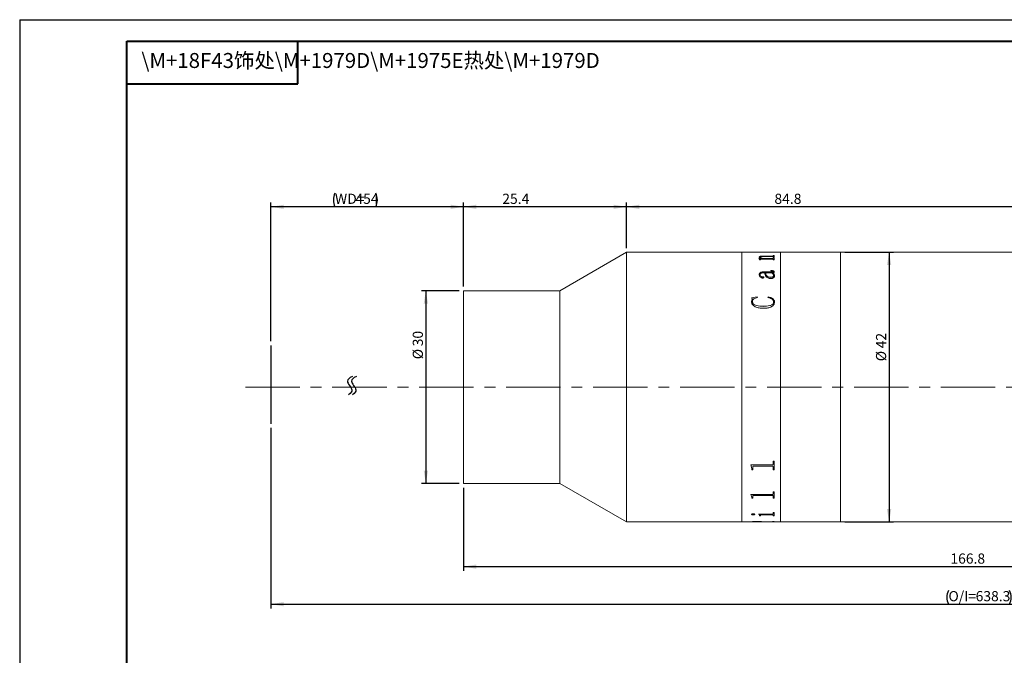
# Model space of a CAD drawing. Units: millimetres. Extents: x 0 to 490, y 0 to 297.
# Drawn here: x 0 to 230, y 148 to 297 of the extents above; entities that cross this region are included whole.
import ezdxf

# ---------------------------------------------------------------- set-up
doc = ezdxf.new("R2010")
doc.units = ezdxf.units.MM
doc.linetypes.add('CENTERX2', pattern=[20.32, 12.7, -2.54, 2.54, -2.54])
doc.layers.add('FORMAT', color=7, linetype='Continuous')
doc.styles.add('SLDTEXTSTYLE0', font='TXT', dxfattribs={"width": 0.7, "bigfont": 'bigfont'})
doc.styles.add('SLDTEXTSTYLE1', font='TXT', dxfattribs={"width": 0.7})
doc.dimstyles.new('SLDDIMSTYLE0', dxfattribs={"dimtxt": 2.728516, "dimasz": 3, "dimexe": 0, "dimexo": 0.0625, "dimgap": 0.682129, "dimtad": 1, "dimdec": 1, "dimlfac": 0.666667, "dimrnd": 1e-09, "dimzin": 12, "dimdsep": 46, "dimtxsty": 'SLDTEXTSTYLE1', "dimsah": 1, "dimcen": 0.09, "dimadec": 0, "dimazin": 3, "dimtfac": 1, "dimtofl": 0, "dimtmove": 0, "dimatfit": 3, "dimfxl": 0, "dimfrac": 2, "dimtolj": 1, "dimtzin": 12, "dimarcsym": 0})

# ---------------------------------------------------------------- blocks, each defined once
blk = doc.blocks.new('_D')
at = {"layer": 'FORMAT'}
for p, q in [((58.71, 221.91), (58.71, 254.28)), ((103.71, 253.28), (58.71, 253.28)), ((103.71, 234.66), (103.71, 254.28))]:
    blk.add_line(p, q, dxfattribs=at)
for centre, start, end in [((76.86, 254.87), 153.4349, 206.5651), ((80.03, 254.87), 333.4349, 26.5651)]:
    blk.add_arc(centre, 3.55, start, end, dxfattribs=at)
for points in [[(58.71, 253.28), (61.71, 252.78), (61.71, 253.78)], [(103.71, 253.28), (100.71, 253.78), (100.71, 252.78)]]:
    blk.add_solid(points, dxfattribs=at)
at = {"layer": 'FORMAT', "char_height": 2.381, "attachment_point": 1, "style": 'SLDTEXTSTYLE1'}
for s, insert in [('WD=', (73.68, 256.35)), ('454', (78.45, 256.35))]:
    blk.add_mtext(s, dxfattribs=dict(at, insert=insert))
blk = doc.blocks.new('_D_2')
at = {"layer": 'FORMAT'}
for p, q in [((58.71, 201.61), (58.71, 159.44)), ((380.27, 201.61), (380.27, 159.44)), ((58.71, 160.44), (380.27, 160.44))]:
    blk.add_line(p, q, dxfattribs=at)
for centre, start, end in [((220.23, 162.03), 153.4349, 206.5651), ((228.16, 162.03), 333.4349, 26.5651)]:
    blk.add_arc(centre, 3.55, start, end, dxfattribs=at)
for points in [[(58.71, 160.44), (61.71, 159.94), (61.71, 160.94)], [(380.27, 160.44), (377.27, 160.94), (377.27, 159.94)]]:
    blk.add_solid(points, dxfattribs=at)
at = {"layer": 'FORMAT', "char_height": 2.381, "attachment_point": 1, "style": 'SLDTEXTSTYLE1'}
for s, insert in [('O/I=', (217.05, 163.51)), ('638.3', (223.4, 163.51))]:
    blk.add_mtext(s, dxfattribs=dict(at, insert=insert))
blk = doc.blocks.new('_D_3')
at = {"layer": 'FORMAT'}
for p, q in [((103.71, 187.66), (103.71, 168.22)), ((353.85, 184.53), (353.85, 168.22)), ((103.71, 169.22), (353.85, 169.22))]:
    blk.add_line(p, q, dxfattribs=at)
for points in [[(103.71, 169.22), (106.71, 168.72), (106.71, 169.72)], [(353.85, 169.22), (350.85, 169.72), (350.85, 168.72)]]:
    blk.add_solid(points, dxfattribs=at)
at = {"layer": 'FORMAT', "insert": (217.5, 172.29), "char_height": 2.381, "attachment_point": 1, "style": 'SLDTEXTSTYLE1'}
blk.add_mtext('166.8', dxfattribs=at)
blk = doc.blocks.new('_D_7')
at = {"layer": 'FORMAT'}
for p, q in [((103.71, 234.66), (103.71, 254.28)), ((141.79, 253.28), (103.71, 253.28)), ((141.79, 243.66), (141.79, 254.28))]:
    blk.add_line(p, q, dxfattribs=at)
for points in [[(103.71, 253.28), (106.71, 252.78), (106.71, 253.78)], [(141.79, 253.28), (138.79, 253.78), (138.79, 252.78)]]:
    blk.add_solid(points, dxfattribs=at)
at = {"layer": 'FORMAT', "insert": (112.78, 256.35), "char_height": 2.381, "attachment_point": 1, "style": 'SLDTEXTSTYLE1'}
blk.add_mtext('25.4', dxfattribs=at)
blk = doc.blocks.new('_D_8')
at = {"layer": 'FORMAT'}
for p, q in [((102.71, 233.66), (93.92, 233.66)), ((94.92, 233.66), (94.92, 188.66)), ((102.71, 188.66), (93.92, 188.66))]:
    blk.add_line(p, q, dxfattribs=at)
for points in [[(94.92, 233.66), (94.42, 230.66), (95.42, 230.66)], [(94.92, 188.66), (95.42, 191.66), (94.42, 191.66)]]:
    blk.add_solid(points, dxfattribs=at)
at = {"layer": 'FORMAT', "char_height": 2.381, "attachment_point": 1, "rotation": 90, "style": 'SLDTEXTSTYLE1'}
for s, insert in [('30', (91.85, 220.69)), ('%%c', (91.85, 217.67))]:
    blk.add_mtext(s, dxfattribs=dict(at, insert=insert))
blk = doc.blocks.new('_D_9')
at = {"layer": 'FORMAT'}
for p, q in [((141.79, 243.66), (141.79, 254.28)), ((268.94, 253.28), (141.79, 253.28)), ((268.94, 243.66), (268.94, 254.28))]:
    blk.add_line(p, q, dxfattribs=at)
for points in [[(141.79, 253.28), (144.79, 252.78), (144.79, 253.78)], [(268.94, 253.28), (265.94, 253.78), (265.94, 252.78)]]:
    blk.add_solid(points, dxfattribs=at)
at = {"layer": 'FORMAT', "insert": (176.38, 256.35), "char_height": 2.381, "attachment_point": 1, "style": 'SLDTEXTSTYLE1'}
blk.add_mtext('84.8', dxfattribs=at)
blk = doc.blocks.new('_D_10')
at = {"layer": 'FORMAT'}
for p, q in [((192.85, 242.66), (204.18, 242.66)), ((203.18, 242.66), (203.18, 179.66)), ((192.85, 179.66), (204.18, 179.66))]:
    blk.add_line(p, q, dxfattribs=at)
for points in [[(203.18, 242.66), (202.68, 239.66), (203.68, 239.66)], [(203.18, 179.66), (203.68, 182.66), (202.68, 182.66)]]:
    blk.add_solid(points, dxfattribs=at)
at = {"layer": 'FORMAT', "char_height": 2.381, "attachment_point": 1, "rotation": 90, "style": 'SLDTEXTSTYLE1'}
for s, insert in [('42', (200.11, 220.22)), ('%%c', (200.11, 217.2))]:
    blk.add_mtext(s, dxfattribs=dict(at, insert=insert))

msp = doc.modelspace()

# ---------------------------------------------------------------- linework, layer by layer
at = {"color": 7, "linetype": 'Continuous', "lineweight": 15}
for p, q in [((141.7937363, 242.659135), (126.205279, 233.659135)), ((168.7937363, 242.659135), (141.7937363, 242.659135)), ((141.7937363, 211.159135), (141.7937363, 242.659135)), ((171.0803112, 242.659135), (168.7937363, 242.659135)), ((168.7937363, 211.193628), (168.7937363, 242.659135)), ((168.7937363, 211.159135), (168.7937363, 242.659135)), ((171.0803112, 242.6503285), (171.0803112, 242.659135)), ((171.2990612, 242.6503285), (171.0803112, 242.6503285)), ((171.2990612, 242.6503285), (171.2990612, 242.6539885)), ((171.5383191, 242.6584806), (173.4865612, 242.6584806)), ((175.8688855, 242.6576354), (171.541737, 242.6576354)), ((173.4865612, 242.6576354), (173.4865612, 242.6584806)), ((173.7053112, 242.6584806), (175.8711641, 242.6584806)), ((173.7053112, 242.6584806), (173.7053112, 242.6576354)), ((175.8666068, 241.6656315), (173.8146862, 241.6656315)), ((173.9240612, 241.7716968), (175.8688855, 241.7716968)), ((173.9240612, 241.7571194), (173.9240612, 241.7716968)), ((173.9240612, 241.7571194), (175.8688855, 241.7571194)), ((175.8688855, 241.7571194), (175.8688855, 241.7716968)), ((176.1115612, 242.6503285), (176.1115612, 242.6539885)), ((176.1115612, 242.6526226), (176.3303112, 242.6526226)), ((176.3303112, 242.6503285), (176.1115612, 242.6503285)), ((176.1115612, 241.871857), (176.3303112, 241.871857)), ((176.1115612, 241.8368015), (176.1115612, 241.871857)), ((176.1115612, 241.8572319), (176.3303112, 241.8572319)), ((176.1115612, 241.8221931), (176.1115612, 241.8368015)), ((177.7937363, 242.659135), (176.3303112, 242.659135)), ((176.3303112, 242.6503285), (176.3303112, 242.659135)), ((176.3303112, 241.5536816), (176.3303112, 241.871857)), ((191.851279, 242.659135), (177.7937363, 242.659135)), ((177.7937363, 211.193628), (177.7937363, 242.659135)), ((177.7937363, 211.159135), (177.7937363, 242.659135)), ((268.9405504, 242.659135), (191.851279, 242.659135)), ((191.851279, 189.2319527), (191.851279, 242.659135)), ((191.851279, 211.159135), (191.851279, 242.659135)), ((172.7573946, 241.2047266), (173.4444063, 241.2047266)), ((172.7573946, 241.1851575), (172.7573946, 241.2047266)), ((172.7573946, 241.1904192), (173.4444063, 241.1904192)), ((172.8303112, 241.5069835), (172.8303112, 241.5214418)), ((172.9032279, 240.9303612), (172.9032279, 241.0036669)), ((173.1219779, 240.9303612), (172.9032279, 240.9303612)), ((173.0490612, 241.4963441), (173.0490612, 241.5107973)), ((173.1219779, 240.9303612), (173.1219779, 241.0171263)), ((175.8723034, 241.0704288), (173.3008516, 241.0704288)), ((173.4444063, 241.1904192), (173.4444063, 241.2047266)), ((173.7531628, 241.2047266), (175.8666068, 241.2047266)), ((173.7531628, 241.1904192), (173.7531628, 241.2047266)), ((173.7531628, 241.1904192), (175.8666068, 241.1904192)), ((175.8666068, 241.1904192), (175.8666068, 241.2047266)), ((176.1115612, 241.5536816), (176.1115612, 241.5942959)), ((176.3303112, 241.5536816), (176.1115612, 241.5536816)), ((176.1115612, 241.3332287), (176.3303112, 241.3332287)), ((176.1115612, 241.2880495), (176.1115612, 241.3332287)), ((176.1115612, 241.3188601), (176.3303112, 241.3188601)), ((176.1115612, 241.2737024), (176.1115612, 241.2880495)), ((176.1115612, 240.9303612), (176.1115612, 240.9809936)), ((176.3303112, 240.9303612), (176.1115612, 240.9303612)), ((176.3303112, 240.9303612), (176.3303112, 241.3332287)), ((172.8303112, 237.4167566), (172.8303112, 237.4042529)), ((173.0490612, 237.4280796), (173.0490612, 237.4155706)), ((174.0698946, 237.8306828), (173.7201224, 237.8306828)), ((173.7280977, 238.0608728), (175.7709037, 238.0608728)), ((173.7280977, 238.0608728), (173.7280977, 238.0480624)), ((173.7280977, 238.0480624), (175.7709037, 238.0480624)), ((174.2886446, 237.8179821), (174.2886446, 237.8306828)), ((175.7492566, 237.8306828), (174.2886446, 237.8306828)), ((175.5282279, 238.3228659), (175.5282279, 238.3964141)), ((175.7709037, 238.0608728), (175.7709037, 238.0480624)), ((175.9680066, 237.8306828), (175.9680066, 237.8179821)), ((176.1115612, 238.176368), (176.1115612, 238.1635026)), ((176.1844779, 237.2031174), (176.1844779, 237.2155252)), ((176.3303112, 238.109357), (176.3303112, 238.0965236)), ((176.4032279, 237.1834718), (176.4032279, 237.1710793)), ((173.5617566, 236.9429839), (173.5617566, 236.9307059)), ((173.9240612, 236.8041366), (173.9240612, 236.7919247)), ((175.4382214, 236.8044829), (175.4382214, 236.8167008)), ((126.205279, 233.659135), (103.705279, 233.659135)), ((103.705279, 211.159135), (103.705279, 233.659135)), ((126.205279, 211.159135), (126.205279, 233.659135)), ((171.0073946, 232.045409), (172.3324271, 232.2357626)), ((171.0073946, 232.0354631), (172.3324271, 232.2257261)), ((171.0073946, 231.1702748), (171.1612032, 231.7883257)), ((171.0073946, 231.1607457), (171.1612032, 231.7785023)), ((171.0073946, 231.1702748), (171.0073946, 231.1607457)), ((171.1612032, 231.7883257), (171.1612032, 231.7785023)), ((171.2261446, 231.1103822), (171.2261446, 231.1008816)), ((172.3324271, 232.2357626), (172.3928112, 232.0973827)), ((172.3324271, 232.2357626), (172.3324271, 232.2257261)), ((172.3324271, 232.2257261), (172.3928112, 232.0874121)), ((174.7990612, 232.0973827), (174.893625, 232.2357626)), ((174.7990612, 232.0874121), (174.893625, 232.2257261)), ((174.893625, 232.2357626), (174.893625, 232.2257261)), ((176.1844779, 231.0865679), (176.1844779, 231.0770786)), ((176.4032279, 231.0636176), (176.4032279, 231.0541392)), ((173.7212618, 230.0394041), (173.7212618, 230.0304135)), ((103.705279, 188.659135), (103.705279, 211.159135)), ((126.205279, 188.659135), (126.205279, 211.159135)), ((141.7937363, 179.659135), (141.7937363, 211.159135)), ((168.7937363, 179.659135), (168.7937363, 211.193628)), ((168.7937363, 179.659135), (168.7937363, 211.159135)), ((177.7937363, 179.659135), (177.7937363, 211.193628)), ((177.7937363, 179.659135), (177.7937363, 211.159135)), ((191.851279, 179.659135), (191.851279, 211.159135)), ((176.1115612, 193.8643655), (176.3303112, 193.8643655)), ((176.1115612, 193.255869), (176.1115612, 193.8643655)), ((176.3303112, 191.8479634), (176.3303112, 193.8643655)), ((170.8615612, 193.0203876), (175.8688855, 193.0203876)), ((170.8615612, 192.9673323), (170.8615612, 193.0203876)), ((171.0803112, 192.1399912), (170.8615612, 192.975995)), ((171.0803112, 192.1309301), (170.8615612, 192.9673323)), ((171.0803112, 192.1309301), (171.0803112, 192.1399912)), ((171.0803112, 191.8479634), (171.0803112, 192.1309301)), ((171.2990612, 191.8571592), (171.0803112, 191.8571592)), ((171.2990612, 191.8479634), (171.0803112, 191.8479634)), ((171.2990612, 192.4254937), (171.2990612, 192.4344145)), ((171.2990612, 191.8479634), (171.2990612, 192.4254937)), ((175.8688855, 192.6732699), (171.541737, 192.6732699)), ((171.541737, 192.664463), (171.541737, 192.6732699)), ((175.8688855, 192.664463), (171.541737, 192.664463)), ((175.8688855, 192.664463), (175.8688855, 192.6732699)), ((176.1115612, 192.432822), (176.1115612, 192.4417393)), ((176.1115612, 191.8479634), (176.1115612, 192.432822)), ((176.3303112, 191.8571592), (176.1115612, 191.8571592)), ((176.3303112, 191.8479634), (176.1115612, 191.8479634)), ((191.851279, 179.659135), (191.851279, 189.2319527)), ((103.705279, 188.659135), (126.205279, 188.659135)), ((126.205279, 188.659135), (141.7937363, 179.659135)), ((176.1115612, 186.7192114), (176.3303112, 186.7192114)), ((176.1115612, 186.2629823), (176.1115612, 186.7192114)), ((176.3303112, 185.2323937), (176.3303112, 186.7192114)), ((170.8615612, 186.0881212), (175.8688855, 186.0881212)), ((170.8615612, 186.0488576), (170.8615612, 186.0881212)), ((171.0803112, 185.4488309), (170.8615612, 186.0608149)), ((171.0803112, 185.4365821), (170.8615612, 186.0488576)), ((171.0803112, 185.4365821), (171.0803112, 185.4488309)), ((171.0803112, 185.2323937), (171.0803112, 185.4365821)), ((171.2990612, 185.2447397), (171.0803112, 185.2447397)), ((171.2990612, 185.2323937), (171.0803112, 185.2323937)), ((171.2990612, 185.6507502), (171.2990612, 185.662897)), ((171.2990612, 185.2323937), (171.2990612, 185.6507502)), ((175.8688855, 185.8377395), (171.541737, 185.8377395)), ((171.541737, 185.825676), (171.541737, 185.8377395)), ((175.8688855, 185.825676), (171.541737, 185.825676)), ((175.8688855, 185.825676), (175.8688855, 185.8377395)), ((176.1115612, 185.6560989), (176.1115612, 185.6682432)), ((176.1115612, 185.2323937), (176.1115612, 185.6560989)), ((176.3303112, 185.2447397), (176.1115612, 185.2447397)), ((176.3303112, 185.2323937), (176.1115612, 185.2323937)), ((176.1115612, 181.8309789), (176.3303112, 181.8309789)), ((176.1115612, 181.5955443), (176.1115612, 181.8309789)), ((176.3303112, 181.0607833), (176.3303112, 181.8309789)), ((141.7937363, 179.659135), (168.7937363, 179.659135)), ((168.7937363, 179.659135), (171.0803112, 179.659135)), ((171.0073946, 181.437547), (171.0073946, 181.4517001)), ((171.0803112, 179.659135), (171.0803112, 179.6749164)), ((171.0803112, 179.674135), (171.2990612, 179.674135)), ((171.2990612, 179.6679415), (171.0803112, 179.6679415)), ((171.2990612, 179.6840596), (171.2990612, 179.6690643)), ((171.2990612, 179.6626021), (171.2990612, 179.6690643)), ((171.3924857, 181.3071136), (171.3924857, 181.3213289)), ((171.5383191, 179.6597894), (173.4865612, 179.6597894)), ((171.8094779, 181.437547), (171.8094779, 181.4517001)), ((172.378, 179.7302008), (172.378, 179.7152275)), ((172.6844779, 181.4984287), (175.8688855, 181.4984287)), ((172.6844779, 181.4773885), (172.6844779, 181.4984287)), ((172.9032279, 181.1550391), (172.9032279, 181.1693267)), ((172.9032279, 181.0607833), (172.9032279, 181.1550391)), ((173.1219779, 181.0751159), (172.9032279, 181.0751159)), ((173.1219779, 181.0607833), (172.9032279, 181.0607833)), ((173.1219779, 181.2630347), (173.1219779, 181.277271)), ((173.1219779, 181.0607833), (173.1219779, 181.2630347)), ((175.8723034, 181.3681781), (173.3908581, 181.3681781)), ((173.3908581, 181.3539852), (173.3908581, 181.3681781)), ((175.8723034, 181.3539852), (173.3908581, 181.3539852)), ((173.4865612, 179.6856019), (173.4865612, 179.6706074)), ((173.4865612, 179.674135), (173.7053112, 179.674135)), ((173.4865612, 179.6597894), (173.4865612, 179.6706074)), ((173.7053112, 179.6606346), (173.4865612, 179.6606346)), ((173.6688529, 179.6883675), (175.9007865, 179.7407935)), ((176.3303112, 179.7321881), (173.7053112, 179.685327)), ((176.3303112, 179.7172157), (173.7053112, 179.6703323)), ((173.7053112, 179.6703323), (173.7053112, 179.685327)), ((173.7053112, 179.6597894), (173.7053112, 179.6703323)), ((173.7053112, 179.6597894), (175.8711641, 179.6597894)), ((175.8723034, 181.3539852), (175.8723034, 181.3681781)), ((176.1115612, 181.2630347), (176.1115612, 181.277271)), ((176.1115612, 181.0607833), (176.1115612, 181.2630347)), ((176.3303112, 181.0751159), (176.1115612, 181.0751159)), ((176.3303112, 181.0607833), (176.1115612, 181.0607833)), ((176.1115612, 179.7795459), (176.3303112, 179.7795459)), ((176.1115612, 179.7641478), (176.1115612, 179.7795459)), ((176.1115612, 179.6656474), (176.3303112, 179.6656474)), ((176.1115612, 179.6625684), (176.1115612, 179.6656474)), ((176.3303112, 179.7172157), (176.3303112, 179.7795459)), ((176.3303112, 179.659135), (176.3303112, 179.6656474)), ((176.3303112, 179.659135), (177.7937363, 179.659135)), ((177.7937363, 179.659135), (191.851279, 179.659135)), ((191.851279, 179.659135), (268.9405504, 179.659135))]:
    msp.add_line(p, q, dxfattribs=at)
for points, knots in [([(171.2990612, 242.6556679), (171.3011365, 242.6561359), (171.3043269, 242.6568554), (171.3289682, 242.6575324), (171.3559629, 242.6579394), (171.3927173, 242.658217), (171.4530735, 242.6584462), (171.5042828, 242.6584669), (171.5383191, 242.6584806)], [0, 0, 0, 0, 0.248113156, 0.3814301573, 0.5002767705, 0.6245212987, 0.7504374913, 1, 1, 1, 1]), ([(171.541737, 242.6576354), (171.5071677, 242.657617), (171.4539553, 242.6575888), (171.3898741, 242.6573054), (171.3495629, 242.6569483), (171.3227319, 242.6564063), (171.3016173, 242.6554931), (171.3000708, 242.6545828), (171.2990612, 242.6539885)], [0, 0, 0, 0, 0.2490622592, 0.3833797956, 0.4996528703, 0.6166470522, 0.7497515286, 1, 1, 1, 1]), ([(172.8303112, 241.5214418), (172.8385326, 241.5589016), (172.8509706, 241.6155737), (172.9726453, 241.6805051), (173.1135157, 241.7192096), (173.2945069, 241.7460981), (173.5651228, 241.7678219), (173.7818372, 241.7701614), (173.9240612, 241.7716968)], [0, 0, 0, 0, 0.2497017876, 0.3777678425, 0.4996539459, 0.6188811002, 0.7498816054, 1, 1, 1, 1]), ([(172.8303112, 241.5069835), (172.838534, 241.5444261), (172.8509748, 241.6010758), (172.9726556, 241.6659763), (173.1135457, 241.7046629), (173.2945278, 241.7315366), (173.5651464, 241.753246), (173.781839, 241.7555845), (173.9240612, 241.7571194)], [0, 0, 0, 0, 0.2496407, 0.3777009122, 0.4995666269, 0.6188320115, 0.7498273669, 1, 1, 1, 1]), ([(173.8146862, 241.6656315), (173.7224803, 241.6646947), (173.5384184, 241.6628248), (173.315381, 241.642826), (173.1724105, 241.6126248), (173.0965948, 241.5823842), (173.0552651, 241.5476631), (173.0511306, 241.5230944), (173.0490612, 241.5107973)], [0, 0, 0, 0, 0.25036425911, 0.49977860749, 0.62613196475, 0.74966194645, 0.87470108822, 1, 1, 1, 1]), ([(176.1115612, 241.5942959), (176.1106714, 241.6035756), (176.1093116, 241.6177551), (176.0893362, 241.6354074), (176.0631127, 241.6472276), (176.0234861, 241.6563029), (175.9579066, 241.664255), (175.9027573, 241.6650865), (175.8666068, 241.6656315)], [0, 0, 0, 0, 0.2504505664, 0.382688549, 0.5006805579, 0.6198100846, 0.7507841013, 1, 1, 1, 1]), ([(176.1115612, 242.6539885), (176.1105478, 242.6545828), (176.1089957, 242.655493), (176.0879053, 242.6564066), (176.0609646, 242.6569491), (176.0208582, 242.6573079), (175.9567769, 242.6575928), (175.9035825, 242.6576186), (175.8688855, 242.6576354)], [0, 0, 0, 0, 0.2501933577, 0.3831642132, 0.5002409043, 0.617166772, 0.7502894384, 1, 1, 1, 1]), ([(175.8688855, 241.7716968), (175.9043766, 241.7723039), (175.9570165, 241.7732043), (176.0177608, 241.7816198), (176.0666849, 241.7933731), (176.1062955, 241.8124944), (176.1098088, 241.8287123), (176.1115612, 241.8368015)], [0, 0, 0, 0, 0.2496780191, 0.3703180525, 0.4941579696, 0.747694758, 1, 1, 1, 1]), ([(175.8688855, 241.7571194), (175.9042749, 241.7577308), (175.9569409, 241.7586408), (176.0179653, 241.7670217), (176.0668022, 241.7788492), (176.1063376, 241.7979413), (176.1098232, 241.8141237), (176.1115612, 241.8221931)], [0, 0, 0, 0, 0.2491676901, 0.370807772, 0.4952513055, 0.7483042438, 1, 1, 1, 1]), ([(175.8711641, 242.6584806), (175.9051396, 242.658467), (175.9559722, 242.6584467), (176.0158998, 242.6582205), (176.0526119, 242.6579465), (176.0804084, 242.6575517), (176.1064818, 242.6568844), (176.1095416, 242.6561719), (176.1115612, 242.6557016)], [0, 0, 0, 0, 0.2501202566, 0.3742191528, 0.4976393231, 0.6191148361, 0.7485853417, 1, 1, 1, 1]), ([(172.9032279, 241.0036669), (172.8988098, 241.0359691), (172.8921823, 241.0844255), (172.8368702, 241.145433), (172.7838928, 241.1719128), (172.7573946, 241.1851575)], [0, 0, 0, 0, 0.4998588192, 0.7498395719, 1, 1, 1, 1]), ([(173.4444063, 241.2047266), (173.2866104, 241.2504661), (173.0499076, 241.3190778), (172.8583239, 241.4328129), (172.839648, 241.4919013), (172.8303112, 241.5214418)], [0, 0, 0, 0, 0.5000028615, 0.7500330342, 1, 1, 1, 1]), ([(173.0490612, 241.5107973), (173.063553, 241.4808662), (173.0925851, 241.4209032), (173.3234839, 241.310324), (173.5813563, 241.2469496), (173.7531628, 241.2047266)], [0, 0, 0, 0, 0.2496070476, 0.5000536588, 1, 1, 1, 1]), ([(173.0490612, 241.4963441), (173.0635539, 241.4664267), (173.0925894, 241.4064884), (173.3235084, 241.2959581), (173.5813615, 241.2326199), (173.7531628, 241.1904192)], [0, 0, 0, 0, 0.249572722, 0.5000083159, 1, 1, 1, 1]), ([(173.3008516, 241.0704288), (173.2767868, 241.0701557), (173.2400198, 241.0697383), (173.193909, 241.0653278), (173.1632493, 241.059757), (173.1409356, 241.0508317), (173.1239696, 241.0365026), (173.122757, 241.0247059), (173.1219779, 241.0171263)], [0, 0, 0, 0, 0.2504900767, 0.3827074751, 0.50076558, 0.6146890295, 0.7524300834, 1, 1, 1, 1]), ([(175.8666068, 241.2047266), (175.9022078, 241.2055145), (175.9555325, 241.2066945), (176.017737, 241.2173795), (176.0670479, 241.2325505), (176.1063253, 241.2569903), (176.1098139, 241.2776842), (176.1115612, 241.2880495)], [0, 0, 0, 0, 0.2496552309, 0.3739448693, 0.499842484, 0.7494790875, 1, 1, 1, 1]), ([(175.8666068, 241.1904192), (175.9022071, 241.1912065), (175.9555338, 241.1923857), (176.0177374, 241.2030667), (176.0670468, 241.2182295), (176.1063246, 241.2426567), (176.1098137, 241.263342), (176.1115612, 241.2737024)], [0, 0, 0, 0, 0.2497173717, 0.3740590982, 0.4999249844, 0.7495309745, 1, 1, 1, 1]), ([(176.1115612, 240.9809936), (176.1107294, 240.9924677), (176.1094634, 241.0099316), (176.0899352, 241.031829), (176.0650555, 241.0466697), (176.027033, 241.0584294), (175.9625918, 241.068663), (175.908087, 241.069729), (175.8723034, 241.0704288)], [0, 0, 0, 0, 0.2504792159, 0.3812341048, 0.5008441029, 0.6202152621, 0.7506628419, 1, 1, 1, 1]), ([(172.8303112, 237.4167566), (172.8357067, 237.4946761), (172.8464768, 237.650214), (172.9586646, 237.8355157), (173.135489, 237.9545075), (173.3119667, 238.0189859), (173.5148291, 238.0559182), (173.6569796, 238.0592206), (173.7280977, 238.0608728)], [0, 0, 0, 0, 0.2503919056, 0.4998158653, 0.6265160286, 0.7497973934, 0.8748232096, 1, 1, 1, 1]), ([(172.8303112, 237.4042529), (172.8357065, 237.4821359), (172.8464764, 237.6376046), (172.9586784, 237.8228267), (173.1355046, 237.9417569), (173.311985, 238.0061992), (173.5148339, 238.0431105), (173.6569801, 238.0464111), (173.7280977, 238.0480624)], [0, 0, 0, 0, 0.2503452358, 0.4997354467, 0.6264490632, 0.7497326167, 0.8747878597, 1, 1, 1, 1]), ([(173.6118868, 236.6463996), (173.5765015, 236.6478175), (173.5057319, 236.6506533), (173.3745965, 236.6841644), (173.181755, 236.7764902), (172.985014, 236.9493037), (172.8501489, 237.1806555), (172.8369532, 237.3377059), (172.8303112, 237.4167566)], [0, 0, 0, 0, 0.0625367438, 0.1250719052, 0.2499897539, 0.4996982408, 0.7481751182, 1, 1, 1, 1]), ([(173.7201224, 237.8306828), (173.6221501, 237.8274088), (173.4715, 237.8223745), (173.2916213, 237.7811385), (173.1718313, 237.7340746), (173.1064635, 237.6641806), (173.0547422, 237.5624582), (173.0513336, 237.4818302), (173.0490612, 237.4280796)], [0, 0, 0, 0, 0.2502279168, 0.3847706721, 0.49973303013, 0.624410899, 0.74961371187, 1, 1, 1, 1]), ([(173.0490612, 237.4280796), (173.0552306, 237.3198587), (173.062963, 237.1842194), (173.1933984, 237.0370953), (173.275812, 236.9852875), (173.3534519, 236.9532881), (173.4201446, 236.9370174), (173.491678, 236.9333262), (173.5383666, 236.9397605), (173.5617566, 236.9429839)], [0, 0, 0, 0, 0.4992042259, 0.6256805413, 0.749586348, 0.8159496496, 0.874836207, 0.9372957164, 1, 1, 1, 1]), ([(173.0490612, 237.4155706), (173.0552331, 237.3073986), (173.0629687, 237.171818), (173.1934026, 237.0247679), (173.2758259, 236.9729836), (173.3534626, 236.9409977), (173.4201594, 236.9247421), (173.4916771, 236.9210526), (173.5383664, 236.927484), (173.5617566, 236.9307059)], [0, 0, 0, 0, 0.49913470417, 0.62560517818, 0.74951925484, 0.81592510159, 0.87479647317, 0.93727617405, 1, 1, 1, 1]), ([(175.5202526, 236.5172389), (175.3933625, 236.5233959), (175.1396946, 236.5357045), (174.8025465, 236.6500777), (174.5400876, 236.8132721), (174.2118615, 237.212232), (174.1329882, 237.5558278), (174.0698946, 237.8306828)], [0, 0, 0, 0, 0.1248547172, 0.2495988099, 0.3745744455, 0.4996990936, 1, 1, 1, 1]), ([(174.2886446, 237.8306828), (174.3427191, 237.617455), (174.4103314, 237.3508449), (174.6829916, 237.0506372), (174.8834568, 236.9247986), (175.1418438, 236.8329019), (175.3394406, 236.8221005), (175.4382214, 236.8167008)], [0, 0, 0, 0, 0.5001351491, 0.6253459243, 0.7504284355, 0.8752363579, 1, 1, 1, 1]), ([(174.2886446, 237.8179821), (174.3427233, 237.6048504), (174.4103421, 237.338356), (174.6830006, 237.0383), (174.8834733, 236.912521), (175.1418597, 236.820674), (175.3394424, 236.8098795), (175.4382214, 236.8044829)], [0, 0, 0, 0, 0.5000695187, 0.6252744326, 0.7503648164, 0.8751979807, 1, 1, 1, 1]), ([(175.4382214, 236.8167008), (175.5340724, 236.8221573), (175.7257831, 236.8330708), (175.9433314, 236.9010322), (176.0784813, 236.9801281), (176.168071, 237.0792033), (176.1779143, 237.1609893), (176.1844779, 237.2155252)], [0, 0, 0, 0, 0.24991993634, 0.49986252145, 0.62533084732, 0.75016585512, 1, 1, 1, 1]), ([(175.4382214, 236.8044829), (175.5340709, 236.8099365), (175.7257696, 236.8208436), (175.9433188, 236.8887684), (176.0784757, 236.9678279), (176.1680686, 237.066855), (176.1779134, 237.1486063), (176.1844779, 237.2031174)], [0, 0, 0, 0, 0.2499728111, 0.4999444825, 0.6254095453, 0.7502258573, 1, 1, 1, 1]), ([(176.4032279, 237.1834718), (176.3965708, 237.1070402), (176.3832825, 236.9544754), (176.2483869, 236.7691295), (176.0690716, 236.6507574), (175.909846, 236.5767473), (175.722605, 236.5263907), (175.5877099, 236.5202898), (175.5202526, 236.5172389)], [0, 0, 0, 0, 0.250286976, 0.499596483, 0.6247906598, 0.7499605516, 0.8749623336, 1, 1, 1, 1]), ([(175.5282279, 238.3964141), (175.620876, 238.3949743), (175.8058321, 238.3921), (176.0371622, 238.363555), (176.1874529, 238.3064067), (176.2708379, 238.2488838), (176.3223244, 238.181479), (176.3276474, 238.1334121), (176.3303112, 238.109357)], [0, 0, 0, 0, 0.2504805562, 0.5000420127, 0.6249259055, 0.7498704501, 0.8748225162, 1, 1, 1, 1]), ([(175.5282279, 238.383444), (175.6208758, 238.3820047), (175.8058281, 238.3791315), (176.0371489, 238.3506039), (176.1874462, 238.293483), (176.2708343, 238.2359874), (176.3223239, 238.1686132), (176.3276472, 238.1205674), (176.3303112, 238.0965236)], [0, 0, 0, 0, 0.2505254603, 0.5001221429, 0.6250070142, 0.7499359315, 0.8748587137, 1, 1, 1, 1]), ([(176.1115612, 238.176368), (176.1095846, 238.1920643), (176.1066345, 238.2154907), (176.0782424, 238.2432042), (176.0427144, 238.265959), (175.9783646, 238.2876528), (175.8066578, 238.3188259), (175.6502667, 238.3210951), (175.5282279, 238.3228659)], [0, 0, 0, 0, 0.1248205345, 0.1862905286, 0.250027135, 0.3593076927, 0.5000402575, 1, 1, 1, 1]), ([(176.1844779, 237.2155252), (176.1561364, 237.3291991), (176.0993139, 237.5571066), (175.8661332, 237.7393416), (175.7492566, 237.8306828)], [0, 0, 0, 0, 0.4987720651, 1, 1, 1, 1]), ([(175.7709037, 238.0608728), (175.8532563, 238.0604971), (175.9470384, 238.0600693), (176.0433386, 238.0774503), (176.0682142, 238.0861927), (176.0851204, 238.0989088), (176.108274, 238.1282634), (176.1101155, 238.1552117), (176.1115612, 238.176368)], [0, 0, 0, 0, 0.5000606798, 0.5694625035, 0.6250689403, 0.6818050846, 0.7501956876, 1, 1, 1, 1]), ([(175.7709037, 238.0480624), (175.8532527, 238.0476886), (175.9470357, 238.0472629), (176.0433446, 238.0646312), (176.068224, 238.0733759), (176.0851278, 238.0860842), (176.1082702, 238.1154263), (176.1101137, 238.1423564), (176.1115612, 238.1635026)], [0, 0, 0, 0, 0.5001464321, 0.5695903208, 0.6251646383, 0.6819627682, 0.7502689702, 1, 1, 1, 1]), ([(176.3303112, 238.109357), (176.328081, 238.0790495), (176.323629, 238.0185503), (176.272704, 237.9451058), (176.1985571, 237.8972074), (176.1060787, 237.8586442), (176.0228192, 237.8417831), (175.9680066, 237.8306828)], [0, 0, 0, 0, 0.2503422428, 0.4997289969, 0.6202206361, 0.7499776837, 1, 1, 1, 1]), ([(175.9680066, 237.8306828), (176.093222, 237.7354563), (176.3430674, 237.5454487), (176.3832057, 237.3039421), (176.4032279, 237.1834718)], [0, 0, 0, 0, 0.5011719111, 1, 1, 1, 1]), ([(175.9680066, 237.8179821), (176.0932219, 237.7228043), (176.3430539, 237.5329039), (176.383202, 237.2914946), (176.4032279, 237.1710793)], [0, 0, 0, 0, 0.50119847499, 1, 1, 1, 1]), ([(173.5617566, 236.9429839), (173.5823209, 236.9480845), (173.623397, 236.9582727), (173.6913252, 236.962418), (173.7576628, 236.9552483), (173.8197112, 236.939678), (173.8719452, 236.9149042), (173.9175234, 236.8694331), (173.9214386, 236.83033), (173.9240612, 236.8041366)], [0, 0, 0, 0, 0.1252831462, 0.250246437, 0.3766732569, 0.5004276589, 0.6271328939, 0.7502336944, 1, 1, 1, 1]), ([(173.5617566, 236.9307059), (173.5823212, 236.9358041), (173.623399, 236.9459877), (173.6913249, 236.9501306), (173.7576606, 236.9429647), (173.8197135, 236.9274016), (173.8719444, 236.9026384), (173.9175231, 236.85719), (173.9214384, 236.8181064), (173.9240612, 236.7919247)], [0, 0, 0, 0, 0.12530154489, 0.25028977918, 0.37674070005, 0.50051065317, 0.62725014488, 0.75029837887, 1, 1, 1, 1]), ([(173.9240612, 236.8041366), (173.9204805, 236.7812248), (173.9151134, 236.746882), (173.8742216, 236.707302), (173.8343441, 236.6827431), (173.7842255, 236.6642948), (173.7100388, 236.6494938), (173.6506547, 236.6476217), (173.6118868, 236.6463996)], [0, 0, 0, 0, 0.2499372875, 0.3746331641, 0.5006465423, 0.6195192761, 0.7516098927, 1, 1, 1, 1]), ([(171.1612032, 231.7883257), (171.159057, 231.8386058), (171.1558391, 231.9139976), (171.0872242, 232.0015076), (171.0340402, 232.0307555), (171.0073946, 232.045409)], [0, 0, 0, 0, 0.4997763801, 0.7493843795, 1, 1, 1, 1]), ([(173.7212618, 229.569253), (173.4051959, 229.5826352), (172.7737594, 229.60937), (172.0248526, 229.8540498), (171.5184407, 230.1580565), (171.2177191, 230.4539789), (171.0700469, 230.7443302), (171.0154024, 230.9870473), (171.0100643, 231.1091873), (171.0073946, 231.1702748)], [0, 0, 0, 0, 0.2501420609, 0.4997339374, 0.6263817109, 0.7497960951, 0.8747169971, 0.9373404915, 1, 1, 1, 1]), ([(172.3928112, 232.0973827), (172.245099, 232.0567447), (171.9499403, 231.9755416), (171.6167184, 231.8076544), (171.4080206, 231.6281232), (171.2590208, 231.4139958), (171.2393438, 231.2322781), (171.2261446, 231.1103822)], [0, 0, 0, 0, 0.2504833088, 0.5005161313, 0.6283566566, 0.7507023186, 1, 1, 1, 1]), ([(171.2261446, 231.1103822), (171.2391128, 231.0084743), (171.2650469, 230.8046762), (171.4957098, 230.552762), (171.8104448, 230.3674355), (172.52475, 230.102799), (173.194703, 230.0673028), (173.7212618, 230.0394041)], [0, 0, 0, 0, 0.1248395206, 0.2496572659, 0.3643387428, 0.5003933544, 1, 1, 1, 1]), ([(171.2261446, 231.1008816), (171.2391148, 230.9990198), (171.2650546, 230.7953005), (171.4957394, 230.5435027), (171.8104716, 230.3582784), (172.5247988, 230.0937664), (173.1947143, 230.0582943), (173.7212618, 230.0304135)], [0, 0, 0, 0, 0.1247992169, 0.2495931365, 0.3642814737, 0.500330971, 1, 1, 1, 1]), ([(173.7212618, 230.0394041), (174.2487286, 230.0560199), (174.9084149, 230.0768008), (175.6369612, 230.3149546), (175.9523972, 230.5057141), (176.1558732, 230.7812202), (176.1749342, 230.9846917), (176.1844779, 231.0865679)], [0, 0, 0, 0, 0.5000650108, 0.6254158001, 0.750309028, 0.8749822532, 1, 1, 1, 1]), ([(173.7212618, 230.0304135), (174.2487188, 230.0470184), (174.9083841, 230.0677854), (175.6369417, 230.3058255), (175.9523721, 230.4964796), (176.1558694, 230.7718599), (176.1749333, 230.9752491), (176.1844779, 231.0770786)], [0, 0, 0, 0, 0.50013087351, 0.62548969467, 0.75037718009, 0.8750229993, 1, 1, 1, 1]), ([(176.4032279, 231.0636176), (176.393949, 230.9433079), (176.3754033, 230.7028447), (176.2018043, 230.3567392), (175.9084595, 230.0663332), (175.4070921, 229.7695405), (174.645928, 229.5951769), (174.0298448, 229.5779044), (173.7212618, 229.569253)], [0, 0, 0, 0, 0.1250880553, 0.2500139619, 0.3749562287, 0.4999663519, 0.7495437599, 1, 1, 1, 1]), ([(176.1844779, 231.0865679), (176.1790697, 231.1537967), (176.1682543, 231.2882402), (176.0792606, 231.4764695), (175.9344939, 231.6431963), (175.6867486, 231.8290813), (175.3063718, 232.0031542), (174.9682615, 232.0659552), (174.7990612, 232.0973827)], [0, 0, 0, 0, 0.1250133166, 0.2500002958, 0.3709248543, 0.5001755757, 0.7498732162, 1, 1, 1, 1]), ([(174.893625, 232.2357626), (175.0806748, 232.1948019), (175.4545526, 232.1129291), (175.9427854, 231.8641102), (176.2541817, 231.5725086), (176.3864517, 231.2893144), (176.3976345, 231.1388672), (176.4032279, 231.0636176)], [0, 0, 0, 0, 0.2502979659, 0.50029918, 0.7496676336, 0.8747905597, 1, 1, 1, 1]), ([(174.893625, 232.2257261), (175.0806717, 232.1847863), (175.4545252, 232.1029592), (175.9427513, 231.854273), (176.2541689, 231.5628087), (176.3864509, 231.2797337), (176.3976344, 231.1293536), (176.4032279, 231.0541392)], [0, 0, 0, 0, 0.2503442788, 0.5003674046, 0.7497203605, 0.874819807, 1, 1, 1, 1]), ([(171.541737, 192.6732699), (171.5045005, 192.6714462), (171.4479979, 192.6686788), (171.3820191, 192.6397418), (171.3440901, 192.6077085), (171.3199121, 192.5676381), (171.3012401, 192.5097941), (171.2999212, 192.4641648), (171.2990612, 192.4344145)], [0, 0, 0, 0, 0.2495801201, 0.3787127726, 0.4996202468, 0.6162052535, 0.7497655049, 1, 1, 1, 1]), ([(171.541737, 192.664463), (171.5044998, 192.6626379), (171.4479988, 192.6598687), (171.3820195, 192.6309199), (171.3440951, 192.5988763), (171.3199175, 192.5587847), (171.3012383, 192.500915), (171.2999204, 192.4552582), (171.2990612, 192.4254937)], [0, 0, 0, 0, 0.2495159382, 0.3785964779, 0.4995337721, 0.6160773878, 0.7497141637, 1, 1, 1, 1]), ([(175.8688855, 193.0203876), (175.9044973, 193.0230185), (175.9580071, 193.0269716), (176.0204325, 193.0566971), (176.0675129, 193.1005389), (176.1063727, 193.1680893), (176.10983, 193.2265795), (176.1115612, 193.255869)], [0, 0, 0, 0, 0.249186777, 0.3744245799, 0.4997091448, 0.7494747244, 1, 1, 1, 1]), ([(176.1115612, 192.4417393), (176.1106437, 192.4710107), (176.1092354, 192.5159398), (176.0898806, 192.5726752), (176.0649492, 192.6115521), (176.0265091, 192.6422127), (175.9771776, 192.6617203), (175.9233976, 192.6724219), (175.8870641, 192.6729872), (175.8688855, 192.6732699)], [0, 0, 0, 0, 0.25015121902, 0.38396085896, 0.50017239902, 0.62063962007, 0.74967457699, 0.8747556902, 1, 1, 1, 1]), ([(176.1115612, 192.432822), (176.110644, 192.4621072), (176.1092361, 192.5070549), (176.0898812, 192.5638161), (176.0649576, 192.6027077), (176.0265144, 192.6333814), (175.9771867, 192.6529074), (175.923398, 192.6636142), (175.887064, 192.6641799), (175.8688855, 192.664463)], [0, 0, 0, 0, 0.2502041098, 0.3840182798, 0.5002612794, 0.6206775135, 0.7497366128, 0.8747883122, 1, 1, 1, 1]), ([(171.541737, 185.8377395), (171.5045005, 185.8364), (171.4479979, 185.8343674), (171.3820191, 185.8131318), (171.3440901, 185.7896409), (171.3199121, 185.7602835), (171.3012401, 185.7179447), (171.2999212, 185.6846229), (171.2990612, 185.662897)], [0, 0, 0, 0, 0.2495801201, 0.3787127726, 0.4996202468, 0.6162052535, 0.7497655049, 1, 1, 1, 1]), ([(171.541737, 185.825676), (171.5044998, 185.8243355), (171.4479988, 185.8223015), (171.3820195, 185.8010573), (171.3440951, 185.7775588), (171.3199175, 185.7481858), (171.3012383, 185.7058282), (171.2999204, 185.6724863), (171.2990612, 185.6507502)], [0, 0, 0, 0, 0.2495159382, 0.378596478, 0.4995337721, 0.6160773878, 0.7497141637, 1, 1, 1, 1]), ([(175.8688855, 186.0881212), (175.9044973, 186.0900689), (175.9580071, 186.0929955), (176.0204325, 186.115018), (176.0675129, 186.1475229), (176.1063727, 186.1976597), (176.10983, 186.2411861), (176.1115612, 186.2629823)], [0, 0, 0, 0, 0.249186777, 0.3744245799, 0.4997091448, 0.7494747244, 1, 1, 1, 1]), ([(176.1115612, 185.6682432), (176.1106437, 185.6896231), (176.1092354, 185.7224393), (176.0898806, 185.7639724), (176.0649492, 185.7924585), (176.0265091, 185.8149448), (175.9771776, 185.8292606), (175.9233976, 185.8371169), (175.8870641, 185.8375319), (175.8688855, 185.8377395)], [0, 0, 0, 0, 0.250151219, 0.383960859, 0.500172399, 0.6206396201, 0.749674577, 0.8747556902, 1, 1, 1, 1]), ([(176.1115612, 185.6560989), (176.110644, 185.6774889), (176.1092361, 185.7103186), (176.0898812, 185.7518706), (176.0649576, 185.7803676), (176.0265144, 185.8028635), (175.9771867, 185.8171928), (175.923398, 185.8250528), (175.887064, 185.8254681), (175.8688855, 185.825676)], [0, 0, 0, 0, 0.2502041098, 0.3840182798, 0.5002612794, 0.6206775135, 0.7497366128, 0.8747883122, 1, 1, 1, 1]), ([(171.0073946, 181.437547), (171.0134541, 181.4545913), (171.025583, 181.4887079), (171.1010947, 181.5257056), (171.1760174, 181.5494516), (171.2424828, 181.5630014), (171.3155228, 181.5712665), (171.3668182, 181.5722871), (171.3924857, 181.5727978)], [0, 0, 0, 0, 0.249249093, 0.4989085484, 0.6279481531, 0.7493858133, 0.8745962903, 1, 1, 1, 1]), ([(171.3924857, 181.3213289), (171.3409175, 181.3232265), (171.2377639, 181.3270224), (171.1133258, 181.3589505), (171.0255555, 181.4011562), (171.0133953, 181.4349993), (171.0073946, 181.4517001)], [0, 0, 0, 0, 0.24990673815, 0.49989644958, 0.75321092235, 1, 1, 1, 1]), ([(171.3924857, 181.3071136), (171.3409162, 181.3090125), (171.2377525, 181.312811), (171.1133163, 181.3447566), (171.025553, 181.386982), (171.0133947, 181.4208385), (171.0073946, 181.437547)], [0, 0, 0, 0, 0.2498503021, 0.4998204521, 0.7531585007, 1, 1, 1, 1]), ([(171.0803112, 179.6749164), (171.088684, 179.6815871), (171.1053915, 179.6948983), (171.2825952, 179.7206085), (171.5326602, 179.7389467), (171.8545045, 179.7525304), (172.1297558, 179.754261), (172.3130586, 179.7554135)], [0, 0, 0, 0, 0.2506108611, 0.5000822169, 0.6252589797, 0.7504421581, 1, 1, 1, 1]), ([(172.378, 179.7302008), (172.2309935, 179.7296646), (172.0093636, 179.7288562), (171.7390453, 179.7220964), (171.5647673, 179.7151461), (171.4315447, 179.7066277), (171.3183747, 179.6948503), (171.3067046, 179.68833), (171.2990612, 179.6840596)], [0, 0, 0, 0, 0.2499337026, 0.3768048194, 0.5001609202, 0.6184892204, 0.7501277171, 1, 1, 1, 1]), ([(172.378, 179.7152275), (172.2309912, 179.714691), (172.0093528, 179.7138821), (171.7390356, 179.7071189), (171.5647575, 179.7001651), (171.431539, 179.6916427), (171.3183727, 179.6798598), (171.3067039, 179.6733367), (171.2990612, 179.6690643)], [0, 0, 0, 0, 0.2498761299, 0.376726559, 0.5000746772, 0.618410114, 0.7500703489, 1, 1, 1, 1]), ([(171.2990612, 179.6626021), (171.3011365, 179.6621341), (171.3043269, 179.6614145), (171.3289682, 179.6607375), (171.3559629, 179.6603306), (171.3927173, 179.660053), (171.4530735, 179.6598238), (171.5042828, 179.6598031), (171.5383191, 179.6597894)], [0, 0, 0, 0, 0.2481131559, 0.3814301572, 0.5002767705, 0.6245212987, 0.7504374913, 1, 1, 1, 1]), ([(171.3924857, 181.5727978), (171.4457415, 181.5706941), (171.5523236, 181.5664839), (171.6828485, 181.5327451), (171.7667417, 181.4976307), (171.8046626, 181.4639857), (171.8078719, 181.4463647), (171.8094779, 181.437547)], [0, 0, 0, 0, 0.2495028861, 0.499336245, 0.7493443492, 0.8745692535, 1, 1, 1, 1]), ([(171.8094779, 181.4517001), (171.8078708, 181.442917), (171.8046589, 181.425363), (171.7666633, 181.3925465), (171.6838197, 181.3582292), (171.5739139, 181.3332655), (171.4720817, 181.3228525), (171.4190313, 181.321837), (171.3924857, 181.3213289)], [0, 0, 0, 0, 0.1252350931, 0.2502944695, 0.4998583508, 0.7495083333, 0.8746578081, 1, 1, 1, 1]), ([(171.8094779, 181.437547), (171.8078709, 181.4287597), (171.8046592, 181.411198), (171.7666666, 181.3783675), (171.6838287, 181.3440343), (171.5739204, 181.3190568), (171.4720832, 181.308638), (171.4190315, 181.307622), (171.3924857, 181.3071136)], [0, 0, 0, 0, 0.1252650972, 0.2503483001, 0.4999303478, 0.7495602644, 0.8746861369, 1, 1, 1, 1]), ([(172.3130586, 179.7554135), (172.4738076, 179.7546629), (172.715029, 179.7535366), (173.015613, 179.7445159), (173.2816036, 179.731492), (173.5469122, 179.7104855), (173.6285199, 179.6956832), (173.6688529, 179.6883675)], [0, 0, 0, 0, 0.2502125542, 0.3754712844, 0.500682553, 0.7532222407, 1, 1, 1, 1]), ([(173.4865612, 179.6856019), (173.4745354, 179.6900607), (173.4563107, 179.6968178), (173.3195276, 179.7081417), (173.1833125, 179.7162813), (173.0086782, 179.7230674), (172.7393922, 179.7291019), (172.5217818, 179.7297636), (172.378, 179.7302008)], [0, 0, 0, 0, 0.2493449809, 0.3778741768, 0.499653524, 0.6214363291, 0.7498715279, 1, 1, 1, 1]), ([(173.4865612, 179.6706074), (173.474537, 179.6750681), (173.4563152, 179.6818281), (173.3195335, 179.6931575), (173.1833215, 179.7013009), (173.0086879, 179.7080905), (172.7394011, 179.714128), (172.5217837, 179.7147901), (172.378, 179.7152275)], [0, 0, 0, 0, 0.2494036333, 0.3779517711, 0.4997373226, 0.621512262, 0.749926625, 1, 1, 1, 1]), ([(172.9032279, 181.1693267), (172.8997097, 181.223503), (172.8926857, 181.3316644), (172.7537988, 181.4382993), (172.6844779, 181.4915226)], [0, 0, 0, 0, 0.5008829153, 1, 1, 1, 1]), ([(172.9032279, 181.1550391), (172.8997107, 181.2092404), (172.892689, 181.3174493), (172.7537987, 181.4241391), (172.6844779, 181.4773885)], [0, 0, 0, 0, 0.5008956243, 1, 1, 1, 1]), ([(173.3908581, 181.3681781), (173.3536732, 181.367279), (173.2969038, 181.3659063), (173.2275708, 181.3561071), (173.1833132, 181.3447252), (173.1509759, 181.3299101), (173.1252359, 181.3071785), (173.1232745, 181.2891738), (173.1219779, 181.277271)], [0, 0, 0, 0, 0.2472139987, 0.3774156057, 0.4996764456, 0.6214976117, 0.7497721222, 1, 1, 1, 1]), ([(173.3908581, 181.3539852), (173.3535518, 181.3531072), (173.2966089, 181.351767), (173.2275391, 181.3417929), (173.1831994, 181.3305071), (173.1509942, 181.3156943), (173.1252268, 181.2929614), (173.1232708, 181.2749444), (173.1219779, 181.2630347)], [0, 0, 0, 0, 0.247742846, 0.3781460852, 0.4995544099, 0.6213425343, 0.7496974772, 1, 1, 1, 1]), ([(175.8688855, 181.4984287), (175.9046641, 181.4992474), (175.9583945, 181.500477), (176.020179, 181.5130119), (176.0684603, 181.530684), (176.1062857, 181.5589293), (176.1098016, 181.5833316), (176.1115612, 181.5955443)], [0, 0, 0, 0, 0.2493928276, 0.3745244842, 0.4998719893, 0.7497007524, 1, 1, 1, 1]), ([(175.8711641, 179.6597894), (175.9051396, 179.659803), (175.9559722, 179.6598233), (176.0158998, 179.6600495), (176.0526119, 179.6603235), (176.0804084, 179.6607183), (176.1064818, 179.6613856), (176.1095416, 179.6620981), (176.1115612, 179.6625684)], [0, 0, 0, 0, 0.2501202566, 0.3742191528, 0.4976393231, 0.6191148361, 0.7485853417, 1, 1, 1, 1]), ([(176.1115612, 181.277271), (176.1106834, 181.2886244), (176.1093419, 181.3059733), (176.0900699, 181.3281503), (176.0649967, 181.3433873), (176.0274614, 181.3556714), (175.9789079, 181.3634724), (175.9261651, 181.367842), (175.8902643, 181.368066), (175.8723034, 181.3681781)], [0, 0, 0, 0, 0.2502132645, 0.3823465407, 0.5002788797, 0.6224719697, 0.7496303788, 0.8747424923, 1, 1, 1, 1]), ([(176.1115612, 181.2630347), (176.1106836, 181.2743935), (176.1093426, 181.2917496), (176.0900706, 181.3139367), (176.0650048, 181.3291795), (176.0274666, 181.3414689), (175.9789168, 181.3492771), (175.9261656, 181.3536488), (175.8902643, 181.353873), (175.8723034, 181.3539852)], [0, 0, 0, 0, 0.2502658517, 0.3824034191, 0.5003668129, 0.6225106239, 0.7496925079, 0.8747752643, 1, 1, 1, 1]), ([(175.9007865, 179.7407935), (175.9292502, 179.7419208), (175.9866512, 179.7441941), (176.0590555, 179.7492754), (176.1037692, 179.7562161), (176.108962, 179.761502), (176.1115612, 179.7641478)], [0, 0, 0, 0, 0.247968464, 0.5000617126, 0.7497584831, 1, 1, 1, 1])]:
    msp.add_open_spline(points, degree=3, knots=knots, dxfattribs=at)
at = {"layer": 'FORMAT'}
for p, q in [((0, 297), (420, 297)), ((0, 297), (0, 0)), ((58.705279, 220.9113895), (58.705279, 202.6099963))]:
    msp.add_line(p, q, dxfattribs=at)
at = {"layer": 'FORMAT', "color": 7, "lineweight": 40}
msp.add_line((25, 292), (415, 292), dxfattribs=at)
at = {"layer": 'FORMAT', "lineweight": 40}
for p, q in [((25, 5), (25, 292)), ((65, 282), (65, 292)), ((25, 282), (65, 282))]:
    msp.add_line(p, q, dxfattribs=at)
at = {"layer": 'FORMAT', "linetype": 'CENTERX2', "lineweight": 0}
msp.add_line((52.7409559, 211.159135), (362.7421071, 211.159135), dxfattribs=at)
at = {"layer": 'FORMAT'}
for points in [[(77.7591444, 213.6402446), (74.4943772, 212.1723482), (79.4649695, 211.0064918), (76.8043101, 209.3588908)], [(78.716768, 213.6402446), (75.4520009, 212.1723482), (80.4225932, 211.0064918), (77.7619338, 209.3588908)]]:
    msp.add_open_spline(points, degree=3, dxfattribs=at)

# ---------------------------------------------------------------- texts
at = {"layer": 'FORMAT', "color": 7, "insert": (28.4443079, 289.2200788), "char_height": 3.5, "attachment_point": 1, "style": 'SLDTEXTSTYLE0'}
msp.add_mtext('\\M+18F43饰处\\M+1979D\\M+1975E热处\\M+1979D', dxfattribs=at)

# ---------------------------------------------------------------- dimensions: what is measured, and where the dimension line sits
at = {"layer": 'FORMAT'}
for base, p1, p2, text, picture, middle in [((58.705279, 253.284532), (103.705279, 233.659135), (58.705279, 220.9113895), '(WD=<>)', '_D', (78.4473278, 253.284532)), ((380.273779, 160.4429296), (58.705279, 202.6099963), (380.273779, 202.6099963), '(O/I=<>)', '_D_2', (224.1946745, 160.4429296))]:
    dim = msp.add_linear_dim(base=base, p1=p1, p2=p2, text=text, dimstyle='SLDDIMSTYLE0', dxfattribs=at)
    dim.commit()
    dim.dimension.update_dxf_attribs({"geometry": picture, "text_midpoint": middle, "dimtype": 160})
for base, p1, p2, picture, middle in [((103.705279, 253.284532), (141.7937363, 242.659135), (103.705279, 233.659135), '_D_7', (115.9501223, 253.284532)), ((141.7937363, 253.284532), (268.9405504, 242.659135), (141.7937363, 242.659135), '_D_9', (179.5570804, 253.284532)), ((353.8521413, 169.2159326), (103.705279, 188.659135), (353.8521413, 185.5264973), '_D_3', (221.4671006, 169.2159326))]:
    dim = msp.add_linear_dim(base=base, p1=p1, p2=p2, dimstyle='SLDDIMSTYLE0', dxfattribs=at)
    dim.commit()
    dim.dimension.update_dxf_attribs({"geometry": picture, "text_midpoint": middle, "dimtype": 160})
for base, p1, p2, picture, middle in [((203.1785955, 179.659135), (191.851279, 242.659135), (191.851279, 179.659135), '_D_10', (203.1785955, 220.2960942)), ((94.9204264, 188.659135), (103.705279, 233.659135), (103.705279, 188.659135), '_D_8', (94.9204264, 220.7668661))]:
    dim = msp.add_linear_dim(base=base, p1=p1, p2=p2, angle=90, text='%%c<>', dimstyle='SLDDIMSTYLE0', dxfattribs=at)
    dim.commit()
    dim.dimension.update_dxf_attribs({"geometry": picture, "text_midpoint": middle, "dimtype": 160})

doc.saveas('drawing.dxf')
